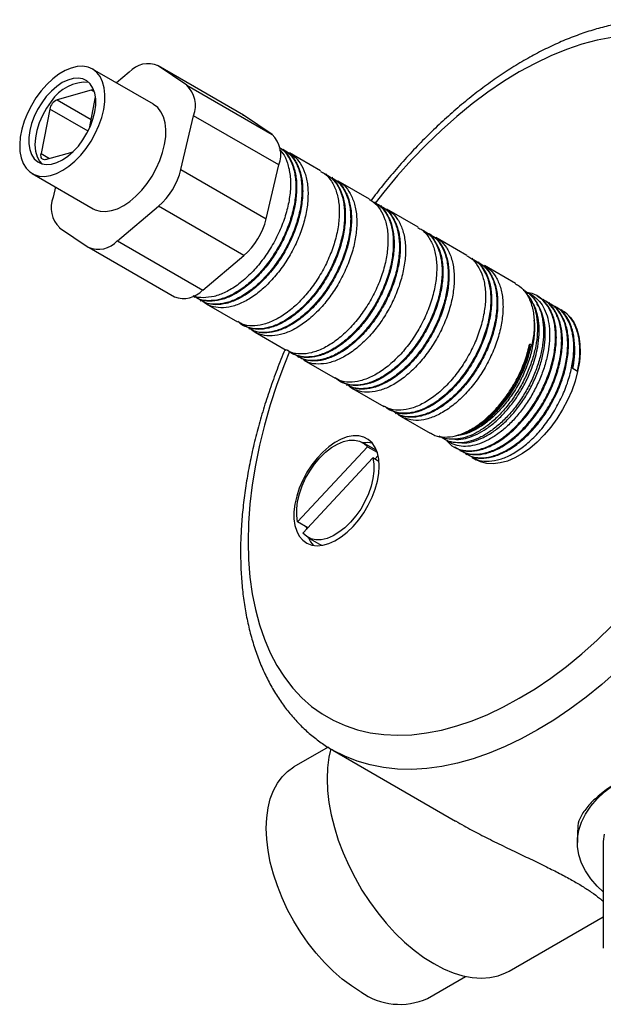
# Model space of a CAD drawing. Units: millimetres. Extents: x 5 to 795, y 5 to 795.
# Drawn here: x 550 to 618, y 125 to 239 of the extents above; entities that cross this region are included whole.
import ezdxf

# ---------------------------------------------------------------- set-up
doc = ezdxf.new("R2010")
doc.units = ezdxf.units.MM

msp = doc.modelspace()

# ---------------------------------------------------------------- linework, layer by layer
at = {"color": 7, "linetype": 'Continuous', "lineweight": 25}
for p, q in [((565.71, 229.25), (558.64, 233.33)), ((576.07, 228.04), (566.17, 233.76)), ((569.59, 231.45), (566.27, 233.7)), ((576.17, 227.98), (566.27, 233.7)), ((562.89, 232.96), (561.42, 231.73)), ((558.5, 230.89), (554.54, 229.76)), ((569.59, 231.45), (579.49, 225.74)), ((558.28, 226.44), (558.99, 230.1)), ((553.68, 228.67), (552.68, 223.52)), ((568.91, 221.68), (570.37, 227.92)), ((580.26, 222.2), (570.37, 227.92)), ((576.07, 228.04), (576.17, 227.98)), ((579.49, 225.74), (576.17, 227.98)), ((580.88, 223.96), (580.79, 224.01)), ((553.19, 222.82), (556.4, 223.74)), ((585.12, 221.51), (581.5, 223.6)), ((552.51, 222.63), (552.77, 222.34)), ((568.91, 221.68), (578.81, 215.96)), ((578.81, 215.96), (580.26, 222.2)), ((551.64, 221.21), (558.71, 217.12)), ((585.83, 221.1), (585.74, 221.15)), ((586.54, 220.69), (586.45, 220.74)), ((554.34, 219.65), (554.06, 218.45)), ((590.78, 218.24), (587.15, 220.33)), ((561.53, 213.41), (566.31, 217.41)), ((576.21, 211.69), (566.31, 217.41)), ((591.48, 217.83), (591.4, 217.88)), ((592.19, 217.42), (592.1, 217.48)), ((596.43, 214.98), (592.81, 217.07)), ((554.83, 214.92), (558.15, 212.68)), ((597.14, 214.57), (597.05, 214.62)), ((597.85, 214.16), (597.76, 214.21)), ((602.09, 211.71), (598.47, 213.8)), ((558.25, 212.61), (568.15, 206.9)), ((561.53, 213.41), (571.43, 207.69)), ((571.43, 207.69), (576.21, 211.69)), ((602.8, 211.3), (602.71, 211.35)), ((603.51, 210.89), (603.42, 210.94)), ((607.75, 208.44), (604.12, 210.54)), ((570.44, 206.89), (570.53, 206.84)), ((610.31, 206.96), (610.22, 207.02)), ((571.14, 206.48), (571.23, 206.43)), ((571.85, 206.07), (575.48, 203.98)), ((611.02, 206.56), (610.93, 206.61)), ((611.73, 206.15), (611.64, 206.2)), ((612.43, 205.74), (612.34, 205.79)), ((613.17, 205.31), (613.05, 205.38)), ((576.09, 203.62), (576.18, 203.57)), ((576.8, 203.22), (576.89, 203.17)), ((577.51, 202.81), (581.13, 200.72)), ((609.42, 201.15), (609.31, 201.21)), ((609.38, 201.46), (609.65, 201.31)), ((609.53, 201.14), (609.42, 201.15)), ((609.65, 201.31), (609.53, 201.14)), ((581.75, 200.36), (581.84, 200.31)), ((582.46, 199.95), (582.55, 199.9)), ((583.17, 199.54), (586.79, 197.45)), ((614.95, 198.25), (614.33, 198.61)), ((587.41, 197.09), (587.5, 197.04)), ((588.11, 196.68), (588.2, 196.63)), ((588.82, 196.28), (592.45, 194.18)), ((593.06, 193.83), (593.15, 193.78)), ((593.77, 193.42), (593.86, 193.37)), ((594.48, 193.01), (597.84, 191.07)), ((591.55, 189.09), (589.99, 189.99)), ((582.45, 180.78), (590.57, 189.51)), ((590.57, 189.51), (591.67, 188.87)), ((591.55, 189.09), (591.61, 189.05)), ((600.58, 189.49), (600.67, 189.44)), ((601.28, 189.08), (601.37, 189.03)), ((601.99, 188.67), (602.08, 188.62)), ((591.19, 188.2), (583.07, 179.47)), ((591.89, 187.8), (591.19, 188.2)), ((591.78, 188.48), (591.41, 188.07)), ((602.7, 188.27), (603.17, 187.99)), ((583.64, 180.09), (582.45, 180.78)), ((583.45, 180.2), (583.48, 179.91)), ((583.64, 178.99), (585.2, 178.09)), ((585.26, 178.06), (585.2, 178.09)), ((585.99, 154.64), (582.02, 152.35)), ((586.55, 154.29), (600.78, 146.07)), ((586.58, 154.27), (586.55, 154.29)), ((614.92, 145), (614.92, 143.58)), ((617.92, 143.58), (617.92, 131.33)), ((607, 128.66), (617.92, 134.97)), ((597.51, 125.5), (601.94, 128.05))]:
    msp.add_line(p, q, dxfattribs=at)
at = {"color": 8, "linetype": 'Continuous', "lineweight": 25}
for p, q in [((558.87, 230.68), (558.5, 230.89)), ((554.54, 229.76), (558.49, 227.48)), ((558.12, 226.11), (553.68, 228.67)), ((552.68, 223.52), (553.66, 222.96))]:
    msp.add_line(p, q, dxfattribs=at)
at = {"color": 8, "linetype": 'Continuous', "lineweight": 25, "flags": 128}
for points in [[(618.93, 237.01), (617.2, 236.67), (615.43, 236.2), (613.64, 235.59), (611.83, 234.85), (610, 233.98), (608.17, 232.99), (606.34, 231.87), (604.52, 230.63), (602.71, 229.28), (600.92, 227.82), (599.15, 226.25), (597.41, 224.58), (595.71, 222.82), (594.05, 220.97), (592.44, 219.04), (591.45, 217.78)], [(581.5, 200.54), (580.92, 199.09), (580.05, 196.73), (579.28, 194.37), (578.6, 192.01), (578.03, 189.67), (577.55, 187.36), (577.18, 185.07), (576.92, 182.83), (576.76, 180.63), (576.71, 178.49), (576.76, 176.41), (576.92, 174.39), (577.18, 172.45), (577.55, 170.6), (578.03, 168.83), (578.6, 167.16), (579.28, 165.58), (580.05, 164.11), (580.92, 162.75), (581.88, 161.51), (582.93, 160.38), (584.07, 159.38), (585.28, 158.5), (586.58, 157.76), (587.95, 157.14), (589.38, 156.66), (590.88, 156.31), (592.44, 156.1), (594.05, 156.03), (595.71, 156.09), (597.41, 156.29), (599.15, 156.63), (600.92, 157.11), (602.71, 157.71), (604.52, 158.45), (606.34, 159.32), (608.17, 160.32), (610, 161.43), (611.83, 162.67), (613.64, 164.02), (615.43, 165.49), (617.2, 167.05), (618.93, 168.72)], [(619.59, 163.53), (617.77, 161.93), (615.92, 160.44), (614.05, 159.06), (612.18, 157.79), (610.29, 156.64), (608.41, 155.62), (606.53, 154.72), (604.67, 153.94), (602.82, 153.3), (601, 152.79), (599.2, 152.41), (597.44, 152.17), (595.72, 152.07), (594.05, 152.1), (592.42, 152.27), (590.86, 152.58), (589.35, 153.01), (587.91, 153.59), (586.58, 154.27)]]:
    msp.add_lwpolyline(points, dxfattribs=at)
at = {"color": 7, "linetype": 'Continuous', "lineweight": 25, "flags": 128}
for points in [[(559.94, 228.64), (560.06, 229.54), (560.08, 230.38), (560, 231.16), (559.81, 231.86), (559.52, 232.46), (559.14, 232.94), (558.67, 233.31), (558.13, 233.55), (557.52, 233.65), (556.87, 233.62), (556.17, 233.45), (555.46, 233.15), (554.73, 232.73), (554.02, 232.19), (553.33, 231.54), (552.68, 230.81), (552.08, 229.99), (551.55, 229.12), (551.09, 228.21), (550.72, 227.28), (550.44, 226.35), (550.26, 225.44), (550.19, 224.57), (550.22, 223.75), (550.36, 223.01), (550.6, 222.36), (550.94, 221.82), (551.36, 221.39), (551.87, 221.09), (552.45, 220.92), (553.08, 220.88), (553.76, 220.98), (554.46, 221.22), (555.18, 221.58), (555.9, 222.06), (556.61, 222.66), (557.28, 223.35), (557.91, 224.13), (558.48, 224.97), (558.97, 225.86), (559.39, 226.79), (559.71, 227.72), (559.94, 228.64)], [(558.91, 228.35), (559.02, 229.14), (559.02, 229.88), (558.91, 230.55), (558.7, 231.13), (558.39, 231.61), (558, 231.96), (557.52, 232.19), (556.99, 232.29), (556.4, 232.24), (555.77, 232.06), (555.13, 231.76), (554.49, 231.32), (553.87, 230.78), (553.28, 230.14), (552.75, 229.43), (552.27, 228.65), (551.88, 227.84), (551.58, 227.01), (551.37, 226.19), (551.26, 225.39), (551.26, 224.65), (551.37, 223.98), (551.58, 223.4), (551.89, 222.93), (552.28, 222.57), (552.76, 222.34), (553.29, 222.25), (553.88, 222.29), (554.51, 222.47), (555.15, 222.78), (555.79, 223.21), (556.41, 223.75), (557, 224.39), (557.53, 225.11), (558, 225.88), (558.4, 226.7), (558.7, 227.53), (558.91, 228.35)], [(553.85, 229.56), (553.3, 228.79), (552.83, 227.95), (552.45, 227.08), (552.17, 226.21), (552.01, 225.36), (551.96, 224.55), (552.03, 223.81), (552.21, 223.16), (552.51, 222.63)], [(567.01, 224.56), (567.14, 225.46), (567.16, 226.3), (567.07, 227.08), (566.88, 227.78), (566.59, 228.37), (566.21, 228.86), (565.74, 229.23), (565.71, 229.25)], [(558.71, 217.12), (558.94, 217.01), (559.52, 216.84), (560.15, 216.8), (560.83, 216.9), (561.53, 217.13), (562.26, 217.5), (562.98, 217.98), (563.68, 218.58), (564.35, 219.27), (564.98, 220.05), (565.55, 220.89), (566.04, 221.78), (566.46, 222.71), (566.78, 223.64), (567.01, 224.56)], [(553.19, 222.82), (553.06, 222.8), (552.95, 222.82), (552.84, 222.87), (552.76, 222.95), (552.7, 223.06), (552.67, 223.19), (552.66, 223.35), (552.68, 223.52)], [(613.17, 205.31), (613.59, 205.03), (614.11, 204.52), (614.54, 203.89), (614.87, 203.15), (615.1, 202.31), (615.22, 201.39), (615.24, 200.39), (615.15, 199.34), (614.95, 198.25)], [(614.95, 198.25), (614.66, 197.13), (614.26, 196.01), (613.77, 194.89), (613.2, 193.81), (612.55, 192.76), (611.83, 191.78), (611.06, 190.87), (610.25, 190.04), (609.4, 189.32), (608.53, 188.71), (607.66, 188.21), (606.8, 187.85), (605.96, 187.62), (605.15, 187.53), (604.39, 187.57), (603.68, 187.75), (603.17, 187.99)], [(591.91, 187.26), (591.86, 188.07), (591.7, 188.79), (591.44, 189.42), (591.09, 189.94), (590.65, 190.35), (590.13, 190.63), (589.54, 190.77), (588.9, 190.78), (588.21, 190.66), (587.5, 190.4), (586.78, 190.01), (586.06, 189.51), (585.36, 188.89), (584.7, 188.18), (584.08, 187.39), (583.52, 186.54), (583.04, 185.64), (582.64, 184.71), (582.34, 183.78), (582.13, 182.86), (582.02, 181.97), (582.02, 181.14), (582.13, 180.37), (582.34, 179.7), (582.64, 179.12), (583.04, 178.65), (583.52, 178.31), (584.08, 178.1), (584.7, 178.02), (585.36, 178.07), (586.06, 178.27), (586.78, 178.59), (587.5, 179.04), (588.21, 179.6), (588.9, 180.26), (589.54, 181.02), (590.13, 181.84), (590.65, 182.72), (591.09, 183.64), (591.44, 184.57), (591.7, 185.5), (591.86, 186.4), (591.91, 187.26)], [(582.45, 180.78), (582.34, 181.51), (582.34, 182.31), (582.45, 183.17), (582.66, 184.05), (582.97, 184.95), (583.38, 185.84), (583.87, 186.69), (584.42, 187.49), (585.04, 188.22), (585.7, 188.86), (586.38, 189.4), (587.08, 189.81), (587.77, 190.1), (588.43, 190.26), (589.06, 190.27), (589.63, 190.15), (590.14, 189.89), (590.57, 189.51)], [(591.19, 188.2), (591.3, 187.47), (591.29, 186.67), (591.19, 185.81), (590.97, 184.92), (590.66, 184.03), (590.26, 183.14), (589.77, 182.28), (589.21, 181.48), (588.6, 180.75), (587.94, 180.11), (587.25, 179.58), (586.56, 179.16), (585.87, 178.87), (585.2, 178.72), (584.58, 178.7), (584, 178.82), (583.5, 179.08), (583.07, 179.47)], [(586.3, 154.44), (586.09, 153.47), (585.93, 152.25), (585.88, 150.96), (585.93, 149.62), (586.09, 148.22), (586.35, 146.78), (586.71, 145.32), (587.17, 143.85), (587.73, 142.37), (588.38, 140.91), (589.11, 139.47), (589.91, 138.07), (590.79, 136.72), (591.74, 135.43), (592.73, 134.21), (593.78, 133.08), (594.86, 132.03), (595.98, 131.09), (597.11, 130.25), (598.25, 129.53)], [(589.76, 126.27), (588.69, 126.95), (587.63, 127.74), (586.58, 128.65), (585.57, 129.65), (584.6, 130.74), (583.68, 131.91), (582.81, 133.15), (582.01, 134.45), (581.29, 135.78), (580.65, 137.15), (580.1, 138.54), (579.64, 139.92), (579.28, 141.3), (579.02, 142.66), (578.86, 143.98), (578.8, 145.25), (578.86, 146.46), (579.02, 147.6), (579.28, 148.65), (579.64, 149.61), (580.1, 150.47), (580.65, 151.21), (581.29, 151.84), (582.01, 152.35), (582.02, 152.35)], [(617.92, 137.84), (617.2, 138.52), (616.46, 139.38), (615.85, 140.28), (615.4, 141.2), (615.09, 142.14), (614.94, 143.1), (614.94, 144.06), (615.09, 145.02), (615.4, 145.96), (615.85, 146.88), (616.46, 147.78), (617.2, 148.64), (618.07, 149.45), (619.07, 150.22), (620.19, 150.93)], [(618.02, 144.55), (617.92, 143.69), (617.92, 143.58)], [(598.25, 129.53), (599.39, 128.93), (600.52, 128.46), (601.64, 128.12), (602.72, 127.92), (603.77, 127.85), (604.76, 127.91), (605.71, 128.11), (606.59, 128.45), (607, 128.66)]]:
    msp.add_lwpolyline(points, dxfattribs=at)
at = {"color": 7, "linetype": 'Continuous', "lineweight": 25}
for centre, radius, start, end in [((565.08, 231.04), 2.91, 65.889, 138.61), ((557.88, 227.06), 4.74, 85.8239, 148.156), ((558.63, 230.5), 0.418, 65.535, 108.8575), ((567.3, 229.1), 3.29, 338.9848, 45.7723), ((555.11, 228.43), 1.45, 113.1709, 170.2897), ((577.2, 223.38), 3.29, 338.9848, 45.7723), ((560.94, 223.6), 8.2, 310.9113, 346.4052), ((557.13, 217.27), 3.29, 158.9848, 225.7723), ((570.84, 217.89), 8.2, 310.9113, 346.4052), ((559.34, 215.33), 2.91, 245.889, 318.61), ((569.21, 209.67), 2.97, 249.0809, 318.202), ((590.57, 186.92), 3.06, 80.1687, 99.3591), ((586.63, 180.05), 3.11, 200.8193, 219.6637), ((594.31, 132.6), 7.8, 234.3824, 294.3071)]:
    msp.add_arc(centre, radius, start, end, dxfattribs=at)
for points, knots in [([(633.96, 236.6), (633.7, 236.74), (633.01, 237.15), (631.79, 237.68), (630.33, 238.21), (628.8, 238.6), (627.23, 238.88), (625.61, 239.04), (623.94, 239.07), (622.24, 238.97), (620.5, 238.75), (618.72, 238.41), (616.93, 237.94), (615.11, 237.34), (613.28, 236.63), (611.45, 235.79), (609.61, 234.84), (607.78, 233.78), (605.95, 232.6), (604.15, 231.32), (602.36, 229.95), (600.59, 228.47), (598.86, 226.9), (597.16, 225.25), (595.49, 223.51), (593.87, 221.69), (592.36, 219.89), (591.41, 218.66), (590.97, 218.08)], [0, 0, 0, 0, 0.021365, 0.059012, 0.096685, 0.13447, 0.172443, 0.210661, 0.24916, 0.287954, 0.327035, 0.366376, 0.405937, 0.445676, 0.485545, 0.525504, 0.565517, 0.605556, 0.645595, 0.685619, 0.725619, 0.76559, 0.80553, 0.845439, 0.885319, 0.925171, 0.964999, 1, 1, 1, 1]), ([(580.36, 223.97), (580.48, 223.84), (580.88, 223.44), (581.3, 222.44), (581.62, 221.02), (581.65, 219.39), (581.41, 217.65), (580.91, 215.85), (580.16, 214.04), (579.2, 212.31), (578.07, 210.73), (576.81, 209.35), (575.46, 208.22), (574.09, 207.39), (572.74, 206.89), (571.49, 206.77), (570.68, 206.82), (570.35, 207), (570.34, 207.01)], [0, 0, 0, 0, 0.030399, 0.098919, 0.168783, 0.238646, 0.307167, 0.375687, 0.445551, 0.515415, 0.583935, 0.652456, 0.722319, 0.792183, 0.860703, 0.929224, 0.999088, 1, 1, 1, 1]), ([(580.31, 224.23), (580.39, 224.19), (580.8, 223.97), (581.36, 223.25), (581.93, 222.09), (582.24, 220.66), (582.27, 219.03), (582.03, 217.29), (581.53, 215.49), (580.78, 213.68), (579.82, 211.95), (578.69, 210.37), (577.43, 209), (576.08, 207.86), (574.71, 207.04), (573.36, 206.54), (572.1, 206.4), (571.11, 206.52), (570.63, 206.83), (570.46, 206.93)], [0, 0, 0, 0, 0.014546, 0.077407, 0.140269, 0.204363, 0.268457, 0.331319, 0.394181, 0.458275, 0.522369, 0.585231, 0.648092, 0.712186, 0.77628, 0.839142, 0.902004, 0.966098, 1, 1, 1, 1]), ([(580.31, 224.23), (580.42, 224.17), (580.86, 223.94), (581.45, 223.2), (582.02, 222.04), (582.33, 220.61), (582.36, 218.98), (582.12, 217.24), (581.61, 215.44), (580.87, 213.63), (579.91, 211.9), (578.78, 210.32), (577.52, 208.95), (576.17, 207.81), (574.79, 206.98), (573.45, 206.48), (572.19, 206.34), (571.2, 206.47), (570.72, 206.78), (570.55, 206.88)], [0, 0, 0, 0, 0.01998, 0.082495, 0.145011, 0.208751, 0.272492, 0.335007, 0.397522, 0.461262, 0.525003, 0.587518, 0.650033, 0.713774, 0.777514, 0.840029, 0.902544, 0.966285, 1, 1, 1, 1]), ([(580.66, 224.02), (580.86, 223.92), (581.41, 223.65), (582.07, 222.85), (582.64, 221.68), (582.94, 220.25), (582.98, 218.62), (582.73, 216.88), (582.23, 215.08), (581.49, 213.27), (580.53, 211.54), (579.4, 209.97), (578.14, 208.59), (576.79, 207.46), (575.41, 206.63), (574.07, 206.13), (572.81, 205.99), (571.79, 206.12), (571.29, 206.44), (571.1, 206.56)], [0, 0, 0, 0, 0.035697, 0.096932, 0.158167, 0.220602, 0.283037, 0.344272, 0.405507, 0.467942, 0.530378, 0.591612, 0.652847, 0.715283, 0.777718, 0.838953, 0.900188, 0.962623, 1, 1, 1, 1]), ([(580.85, 223.91), (581.02, 223.83), (581.53, 223.57), (582.16, 222.8), (582.73, 221.63), (583.03, 220.2), (583.06, 218.57), (582.82, 216.83), (582.32, 215.03), (581.58, 213.22), (580.61, 211.49), (579.48, 209.92), (578.23, 208.54), (576.88, 207.41), (575.5, 206.58), (574.16, 206.08), (572.9, 205.94), (571.91, 206.06), (571.42, 206.37), (571.26, 206.47)], [0, 0, 0, 0, 0.029727, 0.09162, 0.153514, 0.21662, 0.279727, 0.34162, 0.403514, 0.46662, 0.529727, 0.59162, 0.653514, 0.71662, 0.779727, 0.84162, 0.903514, 0.96662, 1, 1, 1, 1]), ([(581.37, 223.61), (581.57, 223.51), (582.11, 223.24), (582.78, 222.44), (583.35, 221.28), (583.65, 219.84), (583.68, 218.22), (583.44, 216.48), (582.94, 214.67), (582.19, 212.87), (581.23, 211.13), (580.1, 209.56), (578.84, 208.18), (577.5, 207.05), (576.12, 206.22), (574.78, 205.72), (573.5, 205.56), (572.38, 205.79), (571.67, 206.09), (571.41, 206.39), (571.4, 206.39)], [0, 0, 0, 0, 0.034784, 0.094454, 0.154124, 0.214963, 0.275803, 0.335472, 0.395142, 0.455981, 0.516821, 0.57649, 0.63616, 0.696999, 0.757839, 0.817509, 0.877178, 0.938018, 0.998857, 1, 1, 1, 1]), ([(585.1, 221.46), (585.26, 221.38), (585.77, 221.13), (586.4, 220.35), (586.97, 219.18), (587.28, 217.75), (587.31, 216.12), (587.07, 214.38), (586.56, 212.58), (585.82, 210.77), (584.86, 209.04), (583.73, 207.47), (582.47, 206.09), (581.12, 204.96), (579.74, 204.13), (578.4, 203.63), (577.14, 203.49), (576.15, 203.61), (575.67, 203.92), (575.5, 204.02)], [0, 0, 0, 0, 0.029727, 0.09162, 0.153514, 0.21662, 0.279727, 0.34162, 0.403514, 0.46662, 0.529727, 0.59162, 0.653514, 0.71662, 0.779727, 0.84162, 0.903514, 0.96662, 1, 1, 1, 1]), ([(585.72, 221.11), (585.88, 221.02), (586.39, 220.77), (587.02, 219.99), (587.59, 218.83), (587.89, 217.39), (587.93, 215.77), (587.68, 214.03), (587.18, 212.22), (586.44, 210.42), (585.48, 208.69), (584.35, 207.11), (583.09, 205.73), (581.74, 204.6), (580.36, 203.77), (579.02, 203.27), (577.75, 203.11), (576.62, 203.34), (575.91, 203.64), (575.65, 203.94), (575.65, 203.94)], [0, 0, 0, 0, 0.028835, 0.088873, 0.14891, 0.210125, 0.271339, 0.331377, 0.391414, 0.452628, 0.513843, 0.57388, 0.633918, 0.695132, 0.756346, 0.816384, 0.876421, 0.937636, 0.99885, 1, 1, 1, 1]), ([(585.8, 221.06), (585.97, 220.97), (586.47, 220.72), (587.11, 219.94), (587.68, 218.78), (587.98, 217.34), (588.01, 215.72), (587.77, 213.98), (587.27, 212.17), (586.53, 210.37), (585.56, 208.63), (584.43, 207.06), (583.18, 205.68), (581.83, 204.55), (580.45, 203.72), (579.1, 203.22), (577.85, 203.08), (576.86, 203.2), (576.37, 203.51), (576.21, 203.62)], [0, 0, 0, 0, 0.029727, 0.09162, 0.153514, 0.21662, 0.279727, 0.34162, 0.403514, 0.46662, 0.529727, 0.59162, 0.653514, 0.71662, 0.779727, 0.84162, 0.903514, 0.96662, 1, 1, 1, 1]), ([(586.32, 220.76), (586.52, 220.66), (587.06, 220.39), (587.73, 219.58), (588.3, 218.42), (588.6, 216.98), (588.63, 215.36), (588.39, 213.62), (587.89, 211.82), (587.14, 210.01), (586.18, 208.28), (585.05, 206.7), (583.79, 205.32), (582.45, 204.19), (581.07, 203.36), (579.72, 202.86), (578.46, 202.72), (577.45, 202.85), (576.95, 203.18), (576.76, 203.3)], [0, 0, 0, 0, 0.035697, 0.096932, 0.158167, 0.220602, 0.283037, 0.344272, 0.405507, 0.467942, 0.530378, 0.591612, 0.652847, 0.715283, 0.777718, 0.838953, 0.900188, 0.962623, 1, 1, 1, 1]), ([(586.51, 220.65), (586.68, 220.56), (587.18, 220.31), (587.81, 219.53), (588.39, 218.37), (588.69, 216.93), (588.72, 215.31), (588.48, 213.57), (587.98, 211.77), (587.23, 209.96), (586.27, 208.23), (585.14, 206.65), (583.88, 205.27), (582.53, 204.14), (581.16, 203.31), (579.81, 202.81), (578.55, 202.67), (577.56, 202.8), (577.08, 203.1), (576.91, 203.21)], [0, 0, 0, 0, 0.029727, 0.09162, 0.153514, 0.21662, 0.279727, 0.34162, 0.403514, 0.46662, 0.529727, 0.59162, 0.653514, 0.71662, 0.779727, 0.84162, 0.903514, 0.96662, 1, 1, 1, 1]), ([(587.03, 220.35), (587.23, 220.25), (587.77, 219.98), (588.43, 219.18), (589, 218.01), (589.31, 216.57), (589.34, 214.95), (589.1, 213.21), (588.6, 211.41), (587.85, 209.6), (586.89, 207.87), (585.76, 206.29), (584.5, 204.92), (583.15, 203.78), (581.78, 202.95), (580.43, 202.46), (579.16, 202.3), (578.03, 202.53), (577.32, 202.82), (577.06, 203.12), (577.06, 203.13)], [0, 0, 0, 0, 0.034784, 0.094454, 0.154124, 0.214963, 0.275803, 0.335472, 0.395142, 0.455981, 0.516821, 0.57649, 0.63616, 0.696999, 0.757839, 0.817509, 0.877178, 0.938018, 0.998857, 1, 1, 1, 1]), ([(590.75, 218.2), (590.92, 218.12), (591.42, 217.86), (592.06, 217.08), (592.63, 215.92), (592.93, 214.48), (592.96, 212.86), (592.72, 211.12), (592.22, 209.32), (591.48, 207.51), (590.51, 205.78), (589.38, 204.2), (588.12, 202.82), (586.78, 201.69), (585.4, 200.86), (584.05, 200.36), (582.79, 200.22), (581.8, 200.35), (581.32, 200.65), (581.16, 200.76)], [0, 0, 0, 0, 0.029727, 0.09162, 0.153514, 0.21662, 0.279727, 0.34162, 0.403514, 0.46662, 0.529727, 0.59162, 0.653514, 0.71662, 0.779727, 0.84162, 0.903514, 0.96662, 1, 1, 1, 1]), ([(591.37, 217.84), (591.54, 217.76), (592.04, 217.5), (592.68, 216.73), (593.25, 215.56), (593.55, 214.13), (593.58, 212.5), (593.34, 210.76), (592.84, 208.96), (592.09, 207.15), (591.13, 205.42), (590, 203.84), (588.74, 202.47), (587.4, 201.33), (586.02, 200.5), (584.68, 200.01), (583.4, 199.85), (582.28, 200.08), (581.57, 200.37), (581.31, 200.67), (581.3, 200.68)], [0, 0, 0, 0, 0.028835, 0.088873, 0.14891, 0.210125, 0.271339, 0.331377, 0.391414, 0.452628, 0.513843, 0.57388, 0.633918, 0.695132, 0.756346, 0.816384, 0.876421, 0.937636, 0.99885, 1, 1, 1, 1]), ([(591.46, 217.79), (591.63, 217.71), (592.13, 217.45), (592.76, 216.67), (593.34, 215.51), (593.64, 214.07), (593.67, 212.45), (593.43, 210.71), (592.93, 208.91), (592.18, 207.1), (591.22, 205.37), (590.09, 203.79), (588.83, 202.41), (587.48, 201.28), (586.11, 200.45), (584.76, 199.95), (583.5, 199.81), (582.51, 199.94), (582.03, 200.24), (581.86, 200.35)], [0, 0, 0, 0, 0.029727, 0.09162, 0.153514, 0.21662, 0.279727, 0.34162, 0.403514, 0.46662, 0.529727, 0.59162, 0.653514, 0.71662, 0.779727, 0.84162, 0.903514, 0.96662, 1, 1, 1, 1]), ([(591.98, 217.49), (592.18, 217.39), (592.72, 217.12), (593.38, 216.32), (593.95, 215.15), (594.26, 213.72), (594.29, 212.09), (594.05, 210.35), (593.55, 208.55), (592.8, 206.74), (591.84, 205.01), (590.71, 203.44), (589.45, 202.06), (588.1, 200.93), (586.73, 200.1), (585.38, 199.6), (584.12, 199.45), (583.11, 199.59), (582.6, 199.91), (582.41, 200.03)], [0, 0, 0, 0, 0.035697, 0.096932, 0.158167, 0.220602, 0.283037, 0.344272, 0.405507, 0.467942, 0.530378, 0.591612, 0.652847, 0.715283, 0.777718, 0.838953, 0.900188, 0.962623, 1, 1, 1, 1]), ([(592.17, 217.38), (592.33, 217.3), (592.84, 217.04), (593.47, 216.27), (594.04, 215.1), (594.35, 213.67), (594.38, 212.04), (594.14, 210.3), (593.64, 208.5), (592.89, 206.69), (591.93, 204.96), (590.8, 203.38), (589.54, 202.01), (588.19, 200.87), (586.81, 200.04), (585.47, 199.54), (584.21, 199.4), (583.22, 199.53), (582.74, 199.84), (582.57, 199.94)], [0, 0, 0, 0, 0.029727, 0.09162, 0.153514, 0.21662, 0.279727, 0.34162, 0.403514, 0.46662, 0.529727, 0.59162, 0.653514, 0.71662, 0.779727, 0.84162, 0.903514, 0.96662, 1, 1, 1, 1]), ([(592.68, 217.08), (592.88, 216.98), (593.43, 216.71), (594.09, 215.91), (594.66, 214.74), (594.97, 213.31), (595, 211.69), (594.75, 209.94), (594.25, 208.14), (593.51, 206.33), (592.55, 204.6), (591.42, 203.03), (590.16, 201.65), (588.81, 200.52), (587.43, 199.69), (586.09, 199.19), (584.83, 199.05), (583.81, 199.18), (583.31, 199.5), (583.12, 199.62)], [0, 0, 0, 0, 0.035697, 0.096932, 0.158167, 0.220602, 0.283037, 0.344272, 0.405507, 0.467942, 0.530378, 0.591612, 0.652847, 0.715283, 0.777718, 0.838953, 0.900188, 0.962623, 1, 1, 1, 1]), ([(596.41, 214.93), (596.57, 214.85), (597.08, 214.59), (597.71, 213.82), (598.29, 212.65), (598.59, 211.22), (598.62, 209.59), (598.38, 207.85), (597.88, 206.05), (597.13, 204.24), (596.17, 202.51), (595.04, 200.93), (593.78, 199.56), (592.43, 198.43), (591.06, 197.6), (589.71, 197.1), (588.45, 196.96), (587.46, 197.08), (586.98, 197.39), (586.81, 197.49)], [0, 0, 0, 0, 0.029727, 0.09162, 0.153514, 0.21662, 0.279727, 0.34162, 0.403514, 0.46662, 0.529727, 0.59162, 0.653514, 0.71662, 0.779727, 0.84162, 0.903514, 0.96662, 1, 1, 1, 1]), ([(597.03, 214.58), (597.19, 214.49), (597.7, 214.24), (598.33, 213.46), (598.9, 212.3), (599.21, 210.86), (599.24, 209.24), (599, 207.49), (598.5, 205.69), (597.75, 203.89), (596.79, 202.15), (595.66, 200.58), (594.4, 199.2), (593.05, 198.07), (591.68, 197.24), (590.33, 196.74), (589.06, 196.58), (587.93, 196.81), (587.22, 197.11), (586.96, 197.4), (586.96, 197.41)], [0, 0, 0, 0, 0.0288355, 0.0888729, 0.1489104, 0.2101248, 0.2713391, 0.3313766, 0.3914141, 0.4526284, 0.5138427, 0.5738802, 0.6339177, 0.695132, 0.7563463, 0.8163838, 0.8764213, 0.9376356, 0.9988499, 1, 1, 1, 1]), ([(597.12, 214.52), (597.28, 214.44), (597.79, 214.19), (598.42, 213.41), (598.99, 212.25), (599.3, 210.81), (599.33, 209.19), (599.09, 207.44), (598.59, 205.64), (597.84, 203.83), (596.88, 202.1), (595.75, 200.53), (594.49, 199.15), (593.14, 198.02), (591.76, 197.19), (590.42, 196.69), (589.16, 196.55), (588.17, 196.67), (587.69, 196.98), (587.52, 197.08)], [0, 0, 0, 0, 0.029727, 0.09162, 0.153514, 0.21662, 0.279727, 0.34162, 0.403514, 0.46662, 0.529727, 0.59162, 0.653514, 0.71662, 0.779727, 0.84162, 0.903514, 0.96662, 1, 1, 1, 1]), ([(597.63, 214.23), (597.83, 214.13), (598.38, 213.86), (599.04, 213.05), (599.61, 211.89), (599.92, 210.45), (599.95, 208.83), (599.7, 207.09), (599.2, 205.29), (598.46, 203.48), (597.5, 201.75), (596.37, 200.17), (595.11, 198.79), (593.76, 197.66), (592.38, 196.83), (591.04, 196.33), (589.78, 196.19), (588.76, 196.32), (588.26, 196.65), (588.07, 196.77)], [0, 0, 0, 0, 0.035697, 0.096932, 0.158167, 0.220602, 0.283037, 0.344272, 0.405507, 0.467942, 0.530378, 0.591612, 0.652847, 0.715283, 0.777718, 0.838953, 0.900188, 0.962623, 1, 1, 1, 1]), ([(597.82, 214.12), (597.99, 214.03), (598.5, 213.78), (599.13, 213), (599.7, 211.84), (600, 210.4), (600.04, 208.78), (599.79, 207.04), (599.29, 205.23), (598.55, 203.43), (597.59, 201.7), (596.46, 200.12), (595.2, 198.74), (593.85, 197.61), (592.47, 196.78), (591.13, 196.28), (589.87, 196.14), (588.88, 196.26), (588.39, 196.57), (588.23, 196.68)], [0, 0, 0, 0, 0.029727, 0.09162, 0.153514, 0.21662, 0.279727, 0.34162, 0.403514, 0.46662, 0.529727, 0.59162, 0.653514, 0.71662, 0.779727, 0.84162, 0.903514, 0.96662, 1, 1, 1, 1]), ([(598.34, 213.82), (598.54, 213.72), (599.08, 213.45), (599.75, 212.65), (600.32, 211.48), (600.62, 210.04), (600.65, 208.42), (600.41, 206.68), (599.91, 204.88), (599.17, 203.07), (598.2, 201.34), (597.07, 199.76), (595.81, 198.38), (594.47, 197.25), (593.09, 196.42), (591.75, 195.93), (590.47, 195.77), (589.35, 195.99), (588.64, 196.29), (588.38, 196.59), (588.37, 196.59)], [0, 0, 0, 0, 0.034784, 0.094454, 0.154124, 0.214963, 0.275803, 0.335472, 0.395142, 0.455981, 0.516821, 0.57649, 0.63616, 0.696999, 0.757839, 0.817509, 0.877178, 0.938018, 0.998857, 1, 1, 1, 1]), ([(602.07, 211.67), (602.23, 211.58), (602.74, 211.33), (603.37, 210.55), (603.94, 209.39), (604.25, 207.95), (604.28, 206.33), (604.04, 204.59), (603.53, 202.78), (602.79, 200.98), (601.83, 199.25), (600.7, 197.67), (599.44, 196.29), (598.09, 195.16), (596.71, 194.33), (595.37, 193.83), (594.11, 193.69), (593.12, 193.82), (592.64, 194.12), (592.47, 194.23)], [0, 0, 0, 0, 0.029727, 0.09162, 0.153514, 0.21662, 0.279727, 0.34162, 0.403514, 0.46662, 0.529727, 0.59162, 0.653514, 0.71662, 0.779727, 0.84162, 0.903514, 0.96662, 1, 1, 1, 1]), ([(602.69, 211.31), (602.85, 211.23), (603.36, 210.97), (603.99, 210.19), (604.56, 209.03), (604.86, 207.59), (604.9, 205.97), (604.65, 204.23), (604.15, 202.43), (603.41, 200.62), (602.45, 198.89), (601.32, 197.31), (600.06, 195.93), (598.71, 194.8), (597.33, 193.97), (595.99, 193.48), (594.72, 193.32), (593.59, 193.54), (592.88, 193.84), (592.62, 194.14), (592.62, 194.14)], [0, 0, 0, 0, 0.028835, 0.088873, 0.14891, 0.210125, 0.271339, 0.331377, 0.391414, 0.452628, 0.513843, 0.57388, 0.633918, 0.695132, 0.756346, 0.816384, 0.876421, 0.937636, 0.99885, 1, 1, 1, 1]), ([(602.77, 211.26), (602.94, 211.18), (603.45, 210.92), (604.08, 210.14), (604.65, 208.98), (604.95, 207.54), (604.98, 205.92), (604.74, 204.18), (604.24, 202.38), (603.5, 200.57), (602.53, 198.84), (601.4, 197.26), (600.15, 195.88), (598.8, 194.75), (597.42, 193.92), (596.08, 193.42), (594.82, 193.28), (593.83, 193.41), (593.34, 193.71), (593.18, 193.82)], [0, 0, 0, 0, 0.029727, 0.09162, 0.153514, 0.21662, 0.279727, 0.34162, 0.403514, 0.46662, 0.529727, 0.59162, 0.653514, 0.71662, 0.779727, 0.84162, 0.903514, 0.96662, 1, 1, 1, 1]), ([(603.29, 210.96), (603.49, 210.86), (604.03, 210.59), (604.7, 209.79), (605.27, 208.62), (605.57, 207.19), (605.6, 205.56), (605.36, 203.82), (604.86, 202.02), (604.11, 200.21), (603.15, 198.48), (602.02, 196.9), (600.76, 195.53), (599.42, 194.39), (598.04, 193.56), (596.69, 193.06), (595.43, 192.92), (594.42, 193.06), (593.92, 193.38), (593.73, 193.5)], [0, 0, 0, 0, 0.035697, 0.096932, 0.158167, 0.220602, 0.283037, 0.344272, 0.405507, 0.467942, 0.530378, 0.591612, 0.652847, 0.715283, 0.777718, 0.838953, 0.900188, 0.962623, 1, 1, 1, 1]), ([(603.48, 210.85), (603.65, 210.77), (604.15, 210.51), (604.78, 209.73), (605.36, 208.57), (605.66, 207.14), (605.69, 205.51), (605.45, 203.77), (604.95, 201.97), (604.2, 200.16), (603.24, 198.43), (602.11, 196.85), (600.85, 195.48), (599.5, 194.34), (598.13, 193.51), (596.78, 193.01), (595.52, 192.87), (594.53, 193), (594.05, 193.3), (593.88, 193.41)], [0, 0, 0, 0, 0.029727, 0.09162, 0.153514, 0.21662, 0.279727, 0.34162, 0.403514, 0.46662, 0.529727, 0.59162, 0.653514, 0.71662, 0.779727, 0.84162, 0.903514, 0.96662, 1, 1, 1, 1]), ([(604, 210.55), (604.2, 210.45), (604.74, 210.18), (605.4, 209.38), (605.97, 208.21), (606.28, 206.78), (606.31, 205.15), (606.07, 203.41), (605.57, 201.61), (604.82, 199.8), (603.86, 198.07), (602.73, 196.5), (601.47, 195.12), (600.12, 193.99), (598.75, 193.16), (597.4, 192.66), (596.13, 192.5), (595, 192.73), (594.29, 193.03), (594.04, 193.32), (594.03, 193.33)], [0, 0, 0, 0, 0.034784, 0.094454, 0.154124, 0.214963, 0.275803, 0.335472, 0.395142, 0.455981, 0.516821, 0.57649, 0.63616, 0.696999, 0.757839, 0.817509, 0.877178, 0.938018, 0.998857, 1, 1, 1, 1]), ([(607.72, 208.4), (607.89, 208.32), (608.4, 208.06), (609.03, 207.29), (609.6, 206.12), (609.9, 204.69), (609.95, 203.06), (609.75, 201.89), (609.65, 201.31)], [0, 0, 0, 0, 0.087017, 0.268193, 0.449369, 0.634097, 0.818824, 1, 1, 1, 1]), ([(609, 207.23), (609.09, 207.15), (609.42, 206.83), (609.81, 206.06), (610.16, 204.95), (610.31, 203.67), (610.27, 202.28), (610.03, 200.81), (609.6, 199.29), (609, 197.77), (608.24, 196.31), (607.35, 194.94), (606.36, 193.7), (605.29, 192.61), (604.16, 191.7), (603.01, 191), (601.87, 190.55), (600.78, 190.33), (599.78, 190.4), (599.14, 190.54), (598.87, 190.73), (598.86, 190.74)], [0, 0, 0, 0, 0.021412, 0.079023, 0.136632, 0.194241, 0.251031, 0.30864, 0.366248, 0.423857, 0.481467, 0.538257, 0.595045, 0.651833, 0.709442, 0.76705, 0.824661, 0.882271, 0.939881, 0.99749, 1, 1, 1, 1]), ([(608.61, 207.68), (608.61, 207.68), (608.93, 207.58), (609.45, 207.16), (610.12, 206.42), (610.61, 205.44), (610.91, 204.29), (611.03, 202.99), (610.94, 201.57), (610.66, 200.08), (610.19, 198.56), (609.56, 197.05), (608.77, 195.61), (607.86, 194.25), (606.83, 193.02), (605.73, 191.97), (604.59, 191.1), (603.44, 190.46), (602.32, 190.06), (601.25, 189.91), (600.27, 190.03), (599.56, 190.27), (599.23, 190.56), (599.14, 190.64)], [0, 0, 0, 0, 0.000601, 0.052277, 0.103952, 0.154892, 0.206567, 0.258242, 0.309918, 0.361594, 0.413269, 0.464944, 0.515883, 0.567558, 0.619233, 0.670908, 0.722583, 0.774259, 0.825935, 0.876874, 0.928549, 0.980224, 1, 1, 1, 1]), ([(599.7, 190.29), (599.84, 190.12), (600.23, 189.63), (601.09, 189.19), (602.23, 188.98), (603.5, 189.14), (604.85, 189.63), (606.22, 190.47), (607.57, 191.6), (608.83, 192.97), (609.96, 194.55), (610.92, 196.28), (611.67, 198.09), (612.17, 199.89), (612.41, 201.63), (612.38, 203.26), (612.07, 204.69), (611.51, 205.87), (610.7, 206.75), (609.8, 207.31), (609.1, 207.4), (608.8, 207.44)], [0, 0, 0, 0, 0.031726, 0.08685, 0.141974, 0.196038, 0.250102, 0.305226, 0.36035, 0.414414, 0.468479, 0.523603, 0.578727, 0.632791, 0.686855, 0.741979, 0.797103, 0.851167, 0.905231, 0.960355, 1, 1, 1, 1]), ([(609.18, 207.31), (609.24, 207.29), (609.61, 207.18), (610.18, 206.74), (610.85, 205.99), (611.33, 205), (611.63, 203.84), (611.73, 202.53), (611.64, 201.11), (611.35, 199.62), (610.88, 198.1), (610.24, 196.6), (609.45, 195.16), (608.53, 193.8), (607.5, 192.58), (606.4, 191.52), (605.26, 190.67), (604.11, 190.04), (602.99, 189.65), (601.92, 189.5), (600.95, 189.62), (600.24, 189.88), (599.92, 190.17), (599.83, 190.24)], [0, 0, 0, 0, 0.009845, 0.061057, 0.11154, 0.162751, 0.213962, 0.265173, 0.316385, 0.367598, 0.41881, 0.469292, 0.520504, 0.571716, 0.622928, 0.67414, 0.725351, 0.776563, 0.827046, 0.878257, 0.929468, 0.98068, 1, 1, 1, 1]), ([(600.69, 189.48), (600.86, 189.38), (601.34, 189.07), (602.33, 188.94), (603.59, 189.08), (604.93, 189.58), (606.31, 190.41), (607.66, 191.55), (608.92, 192.92), (610.05, 194.5), (611.01, 196.23), (611.76, 198.04), (612.26, 199.84), (612.5, 201.58), (612.47, 203.21), (612.16, 204.64), (611.59, 205.81), (610.96, 206.58), (610.45, 206.84), (610.29, 206.92)], [0, 0, 0, 0, 0.03338, 0.096486, 0.15838, 0.220273, 0.28338, 0.346486, 0.40838, 0.470273, 0.53338, 0.596486, 0.65838, 0.720273, 0.78338, 0.846486, 0.90838, 0.970273, 1, 1, 1, 1]), ([(600.7, 190.38), (600.77, 190.37), (601.14, 190.32), (601.91, 190.45), (602.99, 190.8), (604.1, 191.4), (605.21, 192.21), (606.29, 193.23), (607.31, 194.41), (608.22, 195.73), (609.01, 197.14), (609.74, 198.83), (610.24, 200.55), (610.48, 202.19), (610.5, 203.55), (610.32, 204.78), (610.01, 205.78), (609.68, 206.27), (609.53, 206.48)], [0, 0, 0, 0, 0.012826, 0.077086, 0.141343, 0.205601, 0.270786, 0.335972, 0.40116, 0.466348, 0.531535, 0.596722, 0.690506, 0.755692, 0.820878, 0.886065, 0.951252, 1, 1, 1, 1]), ([(601.24, 189.16), (601.43, 189.04), (601.93, 188.72), (602.95, 188.59), (604.21, 188.73), (605.55, 189.23), (606.93, 190.06), (608.28, 191.19), (609.54, 192.57), (610.67, 194.14), (611.63, 195.87), (612.37, 197.68), (612.87, 199.48), (613.12, 201.23), (613.09, 202.85), (612.78, 204.28), (612.21, 205.45), (611.55, 206.25), (611, 206.52), (610.8, 206.62)], [0, 0, 0, 0, 0.037377, 0.099812, 0.161047, 0.222282, 0.284717, 0.347153, 0.408388, 0.469622, 0.532058, 0.594493, 0.655728, 0.716963, 0.779398, 0.841833, 0.903068, 0.964303, 1, 1, 1, 1]), ([(601.4, 189.07), (601.56, 188.97), (602.05, 188.66), (603.04, 188.54), (604.3, 188.68), (605.64, 189.18), (607.02, 190.01), (608.37, 191.14), (609.62, 192.52), (610.76, 194.09), (611.72, 195.82), (612.46, 197.63), (612.96, 199.43), (613.21, 201.17), (613.17, 202.8), (612.87, 204.23), (612.3, 205.4), (611.67, 206.18), (611.16, 206.43), (610.99, 206.51)], [0, 0, 0, 0, 0.03338, 0.096486, 0.15838, 0.220273, 0.28338, 0.346486, 0.40838, 0.470273, 0.53338, 0.596486, 0.65838, 0.720273, 0.78338, 0.846486, 0.90838, 0.970273, 1, 1, 1, 1]), ([(601.41, 189.98), (601.55, 189.97), (602.02, 189.93), (602.89, 190.11), (604, 190.53), (605.13, 191.2), (606.24, 192.08), (607.29, 193.14), (608.28, 194.35), (609.15, 195.7), (609.92, 197.16), (610.53, 198.68), (610.95, 200.2), (611.18, 201.64), (611.22, 203), (611.06, 204.24), (610.74, 205.31), (610.39, 205.86), (610.22, 206.12)], [0, 0, 0, 0, 0.028972, 0.093941, 0.158909, 0.223877, 0.288845, 0.353813, 0.417857, 0.482825, 0.547793, 0.617403, 0.68237, 0.747337, 0.81138, 0.876348, 0.941316, 1, 1, 1, 1]), ([(601.95, 188.75), (602.14, 188.63), (602.64, 188.31), (603.65, 188.18), (604.91, 188.32), (606.26, 188.82), (607.64, 189.65), (608.98, 190.78), (610.24, 192.16), (611.37, 193.74), (612.34, 195.47), (613.08, 197.27), (613.58, 199.08), (613.82, 200.82), (613.79, 202.44), (613.49, 203.88), (612.92, 205.04), (612.25, 205.84), (611.71, 206.11), (611.51, 206.21)], [0, 0, 0, 0, 0.037377, 0.099812, 0.161047, 0.222282, 0.284717, 0.347153, 0.408388, 0.469622, 0.532058, 0.594493, 0.655728, 0.716963, 0.779398, 0.841833, 0.903068, 0.964303, 1, 1, 1, 1]), ([(602.1, 188.67), (602.27, 188.56), (602.75, 188.25), (603.74, 188.13), (605, 188.27), (606.35, 188.77), (607.72, 189.6), (609.07, 190.73), (610.33, 192.11), (611.46, 193.68), (612.42, 195.42), (613.17, 197.22), (613.67, 199.02), (613.91, 200.77), (613.88, 202.39), (613.58, 203.83), (613, 204.99), (612.37, 205.77), (611.87, 206.02), (611.7, 206.11)], [0, 0, 0, 0, 0.03338, 0.096486, 0.15838, 0.220273, 0.28338, 0.346486, 0.40838, 0.470273, 0.53338, 0.596486, 0.65838, 0.720273, 0.78338, 0.846486, 0.90838, 0.970273, 1, 1, 1, 1]), ([(602.66, 188.35), (602.84, 188.23), (603.35, 187.9), (604.36, 187.77), (605.62, 187.91), (606.97, 188.41), (608.34, 189.24), (609.69, 190.37), (610.95, 191.75), (612.08, 193.33), (613.04, 195.06), (613.79, 196.87), (614.29, 198.67), (614.53, 200.41), (614.5, 202.03), (614.19, 203.47), (613.62, 204.63), (612.96, 205.44), (612.42, 205.71), (612.22, 205.81)], [0, 0, 0, 0, 0.037377, 0.099812, 0.161047, 0.222282, 0.284717, 0.347153, 0.408388, 0.469622, 0.532058, 0.594493, 0.655728, 0.716963, 0.779398, 0.841833, 0.903068, 0.964303, 1, 1, 1, 1]), ([(614.33, 198.61), (614.43, 199.19), (614.63, 200.36), (614.58, 201.98), (614.28, 203.42), (613.71, 204.58), (613.08, 205.36), (612.57, 205.61), (612.41, 205.7)], [0, 0, 0, 0, 0.181176, 0.365903, 0.550631, 0.731807, 0.912983, 1, 1, 1, 1]), ([(614.95, 198.25), (615.05, 198.83), (615.25, 200), (615.2, 201.62), (614.9, 203.06), (614.33, 204.23), (613.67, 205.03), (613.13, 205.3), (612.92, 205.4)], [0, 0, 0, 0, 0.177868, 0.359222, 0.540576, 0.718444, 0.896312, 1, 1, 1, 1]), ([(609.87, 204.2), (609.87, 204.19), (609.97, 203.72), (609.93, 202.64), (609.73, 201.01), (609.25, 199.3), (608.54, 197.59), (607.64, 195.95), (606.57, 194.46), (605.38, 193.16), (604.1, 192.08), (602.81, 191.31), (601.69, 190.86), (601.05, 190.81), (600.81, 190.79)], [0, 0, 0, 0, 0.002754, 0.097628, 0.190678, 0.283728, 0.378602, 0.473476, 0.566526, 0.659576, 0.75445, 0.849324, 0.942374, 1, 1, 1, 1]), ([(597.86, 191.11), (598.03, 191.01), (598.51, 190.7), (599.5, 190.58), (600.76, 190.72), (602.11, 191.22), (603.48, 192.05), (604.83, 193.18), (606.09, 194.56), (607.22, 196.13), (608.18, 197.86), (608.94, 199.67), (609.24, 200.87), (609.38, 201.46)], [0, 0, 0, 0, 0.0507, 0.146551, 0.24056, 0.334569, 0.43042, 0.526271, 0.62028, 0.714289, 0.81014, 0.905991, 1, 1, 1, 1]), ([(601.04, 190.88), (601.13, 190.89), (601.58, 190.94), (602.42, 191.29), (603.55, 191.9), (604.66, 192.75), (605.73, 193.79), (606.73, 194.99), (607.63, 196.32), (608.39, 197.74), (609.01, 199.21), (609.36, 200.35), (609.5, 200.99), (609.53, 201.14)], [0, 0, 0, 0, 0.028596, 0.133156, 0.237716, 0.342277, 0.446839, 0.551402, 0.655965, 0.759038, 0.863599, 0.968161, 1, 1, 1, 1]), ([(602.4, 191.45), (602.45, 191.47), (602.92, 191.63), (603.84, 192.26), (605.11, 193.3), (606.3, 194.61), (607.37, 196.1), (608.28, 197.74), (608.99, 199.46), (609.28, 200.59), (609.42, 201.15)], [0, 0, 0, 0, 0.0145162, 0.1564693, 0.2984223, 0.4376462, 0.5768701, 0.7188231, 0.8607761, 1, 1, 1, 1]), ([(614.4, 198.57), (614.47, 199.02), (614.63, 200.03), (614.65, 201.02), (614.55, 201.48), (614.55, 201.49)], [0, 0, 0, 0, 0.441721, 0.984252, 1, 1, 1, 1]), ([(581, 200.79), (580.95, 200.69), (580.57, 199.82), (579.94, 198.18), (579.11, 195.87), (578.38, 193.56), (577.73, 191.25), (577.17, 188.96), (576.71, 186.67), (576.34, 184.42), (576.07, 182.18), (575.89, 179.99), (575.81, 177.83), (575.84, 175.72), (575.96, 173.66), (576.19, 171.66), (576.51, 169.73), (576.94, 167.86), (577.47, 166.08), (578.09, 164.37), (578.82, 162.76), (579.64, 161.24), (580.55, 159.83), (581.54, 158.52), (582.62, 157.32), (583.77, 156.23), (585.01, 155.27), (585.95, 154.62), (586.5, 154.33), (586.59, 154.28)], [0, 0, 0, 0, 0.005513, 0.045212, 0.084932, 0.124676, 0.164449, 0.204255, 0.244096, 0.283974, 0.323893, 0.36385, 0.403844, 0.44387, 0.483916, 0.523965, 0.56399, 0.60396, 0.643834, 0.683567, 0.723109, 0.762412, 0.801434, 0.84015, 0.878554, 0.916665, 0.954527, 0.992204, 1, 1, 1, 1]), ([(620.19, 150.93), (619.85, 150.72), (618.85, 150.13), (617.47, 149.12), (616.17, 147.91), (615.33, 146.71), (614.92, 145.74), (614.97, 145.17), (614.98, 145)], [0, 0, 0, 0, 0.104196, 0.304262, 0.504373, 0.707415, 0.910502, 1, 1, 1, 1]), ([(600.78, 146.08), (601.11, 145.89), (602.01, 145.37), (603.61, 144.52), (605.55, 143.55), (607.52, 142.59), (609.47, 141.67), (611.26, 140.8), (612.88, 139.99), (614.29, 139.23), (615.53, 138.5), (616.62, 137.78), (617.44, 137.18), (617.78, 136.87), (617.92, 136.74)], [0, 0, 0, 0, 0.052919, 0.14784, 0.245917, 0.343943, 0.435364, 0.528489, 0.605548, 0.684702, 0.76185, 0.841492, 0.936218, 1, 1, 1, 1])]:
    msp.add_open_spline(points, degree=3, knots=knots, dxfattribs=at)

doc.saveas('drawing.dxf')
